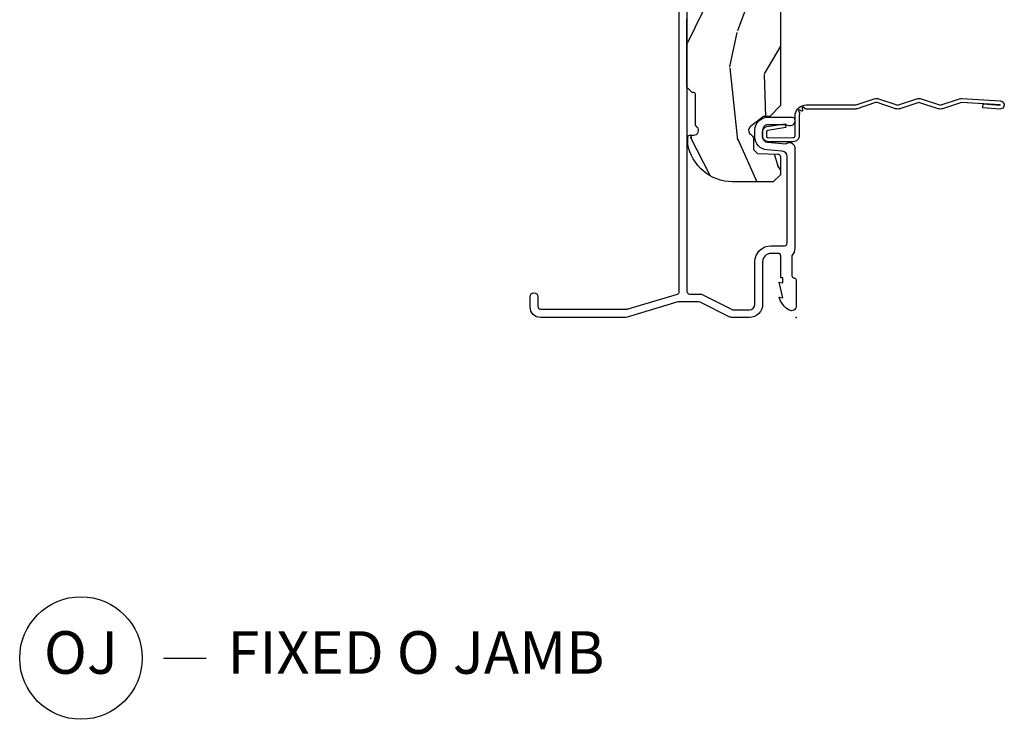
# Model space of a CAD drawing. Units: inches. Extents: x 1 to 189, y 1 to 128.
# Drawn here: x 155 to 161, y 23 to 27 of the extents above; entities that cross this region are included whole.
import ezdxf

# ---------------------------------------------------------------- set-up
doc = ezdxf.new("R2010")
doc.units = ezdxf.units.IN
doc.header["$MEASUREMENT"] = 0
doc.layers.add('ZP-ANNO-NPLT', color=7, linetype='Continuous', plot=False)
for name, color, linetype in [('ZP-ANNO-TITL', 44, 'Continuous'), ('ZP-SECT-ACCS', 165, 'Continuous'), ('ZP-SECT-ALUM', 63, 'Continuous'), ('ZP-SECT-WDHA', 11, 'Continuous'), ('ZP-SECT-WOOD', 104, 'Continuous')]:
    doc.layers.add(name, color=color, linetype=linetype)
doc.styles.get("Standard").update_dxf_attribs({"font": 'arial.ttf'})

# ---------------------------------------------------------------- blocks, each defined once
blk = doc.blocks.new('NG Cut Name Jamb Fixed O Door (OJ)')
at = {"layer": 'ZP-ANNO-NPLT'}
blk.add_point((0, 0), dxfattribs=at)
at = {"layer": 'ZP-ANNO-TITL'}
blk.add_lwpolyline([(-0.3043750000000003, 0), (-0.2418750000000003, 0)], dxfattribs=at)
blk.add_circle((-0.4256250000000002, 0), 0.09, dxfattribs=at)
at = {"layer": 'ZP-ANNO-TITL', "char_height": 0.0625}
for s, insert, width, attachment_point in [('OJ', (-0.4256250000000002, 0), 0.1375, 5), ('FIXED O JAMB', (-0.2106250000000003, 0), 1.125, 4)]:
    blk.add_mtext(s, dxfattribs=dict(at, insert=insert, width=width, attachment_point=attachment_point))
blk = doc.blocks.new('WIA- 42G7 Fin Bent')
at = {"layer": 'ZP-ANNO-NPLT'}
blk.add_point((1.8e-15, 0), dxfattribs=at)
at = {"layer": 'ZP-SECT-ACCS'}
blk.add_lwpolyline([(1.248511724881053, -0.0591794499996397), (1.248511724885061, -0.3482522441838043, 0.0802647730553297), (1.249325832946622, -0.3532909628732952), (1.284501895599602, -0.4593059875575208, -0.1615704533000932), (1.284501895608547, -0.4841846611224057), (1.24882583295229, -0.5917066054867846, 0.1615704533001526), (1.248825832952418, -0.601784042880162), (1.284501895603041, -0.7093059872488184, -0.1615704533000934), (1.284501895611994, -0.7341846608137175), (1.248825832955736, -0.8417066054867846, 0.1615704533001683), (1.248825832955864, -0.8517840428801619), (1.284501895606487, -0.9593059875168918, -0.0958851559508068), (1.286435831757946, -0.974192730685381), (1.272465612611773, -1.199232355779152, -1.001822893294183), (1.224563412536353, -1.196171051183021), (1.231099289596945, -1.096745324059348), (1.254548678783164, -1.098286799583853), (1.248012801722572, -1.197712526707526, 1.000001092557772), (1.249010648070933, -1.197778121410699), (1.26386947688197, -0.9717453241316817), (1.226521554172256, -0.8591846608371653, -0.1615704531591201), (1.226521554170153, -0.8343059872928719), (1.263869476878218, -0.7217453239333551), (1.226521554175645, -0.6091846606534617, -0.1615704533000896), (1.2265215541667, -0.5843059870885626), (1.262197616822957, -0.4767840426312447, 0.1615704533001816), (1.262197616822822, -0.4667066052378673), (1.226546995037372, -0.3592613352127429, -0.0802647730240314), (1.224511724885038, -0.3466645384937337), (1.224511724881059, -0.0600874433965615, -0.1375240500027817), (1.226333451550152, -0.0535894068723124), (1.236219568677539, -0.0406981301562794, 0.5773502691902302), (1.232707516328934, -0.0355282183291124), (1.216634821958328, -0.0376255968545465, -0.5773502691902302), (1.213081142192896, -0.0324842098700131), (1.21926697368733, -0.0175020207865586, 0.5773502691902302), (1.215182208369048, -0.0127715670774009), (1.200171475860519, -0.0189843150026619, -0.2011199345093772), (1.190567061810162, -0.0179033541399676), (1.068039025724194, -0.0179033403278126, -0.4147343059465768), (1.033039025724319, 0.0170966596717008), (1.033039025723303, 0.1646572678406173, -0.4142135623765681), (1.066039025722863, 0.197657267840647), (1.089563749754253, 0.1976572678407891, -0.3525311778550587), (1.12177887618577, 0.171811681093736), (1.138006331693381, 0.0655132798502578), (1.115553364786483, 0.0605268706133515), (1.099263015626588, 0.1671084714552435, 0.3515614091003368), (1.090477072054204, 0.1741572678408048), (1.066039025723389, 0.1741572678406342, 0.4142135623752309), (1.056539025723301, 0.1646572678404752), (1.056706140441198, 0.0190067896265944, 0.468535837498263), (1.067539025724313, 0.0060966596721883), (1.194648082018487, 0.0060966596721883, -0.359315498210552), (1.248511724881053, -0.0593591929573947)], format="xyb", dxfattribs=at)
blk = doc.blocks.new('CS LS C SFD 3P (11-16 in IG) F J SH')
at = {"layer": 'ZP-SECT-WDHA'}
h = blk.add_hatch(dxfattribs=at)
h.set_pattern_fill('WOOD3', color=256, scale=2, angle=163, style=0, pattern_type=2)
h.set_pattern_definition([(158.2363999999999, (3.616596254017508, -0.9560796368890578), (20.45396798290168, -8.344771374467816), [0.2408319999999999, -23.84235799999998]), (174.3098999999999, (3.392930546680872, -0.8667843326362572), (-8.23518151129594, 0.426369094468152), [0.3059419999999997, -9.89209799999999]), (208, (3.088496817608529, -0.8364511065772148), (-0.5847435903937095, -1.91261010378108), [0.226274, -2.602152]), (209.8476, (2.888708583898846, -0.9426803947757207), (-35.54768828883152, -20.50272857977592), [0.4386340000000003, -43.42479000000001]), (175.9945999999999, (2.508258211598672, -1.160986405267067), (18.3829724781353, -1.437476743240219), [0.2668340000000001, -26.41649400000001]), (162.9999999999999, (2.242076672764824, -1.142348047396922), (-2.497352921371545, -1.327866102480597), [0.5, -1.499999999999999]), (153.5376999999999, (1.763924294783464, -0.9961621950355947), (8.978306718050996, -4.836323452587556), [0.2433100000000001, -11.922214]), (157.2893999999999, (3.458715533467284, -1.472484205109026), (16.62874032651941, -7.175302374271594), [0.200998, -19.89875399999998]), (162.9999999999999, (3.273302016369143, -1.394883769045236), (-2.497352921371545, -1.327866102480597), [0.2999999999999998, -1.699999999999999]), (191.3007999999999, (2.986410589580145, -1.307172257628394), (-24.54716094300749, -5.043499394239713), [0.2952959999999996, -29.23434999999998]), (215.125, (2.696839314368617, -1.365038280235353), (10.57415813511433, 7.224071108844611), [0.45607, -22.34743799999999]), (202.2893999999999, (2.323820168998736, -1.627443915059643), (-14.39937512681711, -6.054586024953073), [0.2842539999999998, -28.14108799999999]), (169.3401999999999, (2.060806215836805, -1.735256996093994), (-15.88561928555968, 2.765334394382436), [0.3622160000000001, -17.74855400000001]), (151.1113, (1.704841635501225, -1.668255372632302), (25.02229161617256, -13.92425483963841), [0.3883300000000002, -38.444646]), (156.2902, (3.277445076539152, -2.065393153806098), (-16.62874768410003, 7.175289077572966), [0.3423439999999992, -33.89213999999991]), (166.3664999999999, (2.96399632770067, -1.927734583961864), (-31.18650071420279, 7.443263674111092), [0.3405879999999997, -33.71818599999996]), (196.6900999999999, (2.633005276578728, -1.84745429947543), (4.409962367830816, 0.7431255040166717), [0.3605559999999992, -6.850547999999988]), (210.4895999999999, (2.287639508845359, -1.951003739251177), (-25.55825994297178, -15.19129255384614), [0.3255759999999999, -32.23206399999998]), (177.9313999999999, (2.007083253399969, -2.116195105643328), (-22.79293410148565, 0.6943551067665582), [0.3104840000000002, -30.73786600000001]), (162.9999999999999, (1.696802090233177, -2.10498797470359), (-2.497352921371545, -1.327866102480597), [0.2399999999999999, -1.759999999999999]), (150.0053999999999, (1.467288948802092, -2.034818765570094), (-16.04400167334359, 9.087905524651111), [0.2668340000000001, -26.41649400000002]), (162.9999999999999, (3.123093684926175, -0.4496655629335465), (-2.497352921371545, -1.327866102480597), [0, -1.999999999999999]), (26.15239999999991, (2.767616841839753, -0.6546929124000372), (-36.87554735843708, -18.00538888531858), [0.4386340000000003, -43.42479000000001]), (9.565099999999939, (2.576602465719133, -2.37396994304845), (2.49735207650222, 1.327869099233074), [0.1788859999999992, -4.293249999999975]), (351.1301, (2.753000963051135, -2.344245035327048), (12.0603996767767, -1.595852046107209), [0.2828419999999999, -13.859292]), (319.8014, (3.032461162909612, -2.387856922410946), (8.393559450670805, -6.748938448303031), [0.1523159999999998, -15.07922999999999]), (189.5650999999999, (2.767616841839753, -0.6546929124000372), (-2.49735207650222, -1.327869099233074), [0.223606, -4.248529999999998]), (169.7097999999999, (2.547118720174808, -0.6918490470518464), (17.79822734718653, -3.350093459302562), [0.3423439999999997, -33.89213999999997]), (152.8752999999999, (2.210280234958418, -0.6306948576846026), (-30.7601241373409, 15.67848221527706), [0.5688579999999995, -56.31699199999999]), (152.6952, (3.680918029056556, -0.7456925905771641), (-10.89091849633435, 5.421060729349787), [0.2236059999999996, -22.13707199999994]), (178.5240999999999, (3.482225850933559, -0.6431186252996213), (22.79293551970829, -0.6943538178398284), [0.3736300000000001, -36.98945200000002]), (205.8788999999999, (3.108718968314633, -0.6334952871957285), (31.88084594068394, 15.34964888471387), [0.3820999999999995, -37.82784599999992]), (197.6951999999999, (2.764936993416995, -0.800270446423724), (-23.21929303946758, -7.540852312839223), [0.3162280000000001, -31.30654800000002]), (172.4623, (2.463670850016569, -0.8963886592691778), (-10.14779136076372, 1.011111546693652), [0.3649660000000001, -11.80056]), (156.4180999999999, (2.101858835586426, -0.8485131309267899), (31.34488541092401, -13.76583238823938), [0.5234499999999976, -51.82155999999985]), (154.8699, (3.534732176695115, -1.223844968558637), (10.89091361125098, -5.421068605812721), [0.2828419999999997, -13.85929199999999]), (174.3098999999999, (3.278661713214432, -1.103728700997749), (-8.23518151129594, 0.426369094468152), [0.3059419999999997, -9.89209799999999]), (205.5103999999999, (2.974227984142089, -1.073395474938706), (26.88614988798457, 12.6938947911933), [0.3255759999999994, -32.23206399999992]), (208, (2.680393067671957, -1.213613312117104), (-0.5847435903937095, -1.91261010378108), [0.367696, -2.460732]), (180.3539999999999, (2.355737187893737, -1.386235905439662), (27.2028979397969, 0.0487620292280512), [0.3352620000000001, -33.19084800000001]), (159.6335, (2.020482495513306, -1.388307435524666), (30.01700107381328, -11.26852463519539), [0.340588, -33.718186]), (145.8972999999999, (1.701186312580261, -1.269774960799622), (-17.37187083675603, 11.58525502309057), [0.2720299999999995, -26.93091199999998]), (154.2537999999999, (3.388546324333788, -1.701997346540224), (-12.80351945054414, 6.005821017315295), [0.2630579999999992, -26.04283399999996]), (177.9313999999999, (3.151601955972296, -1.587728513073784), (-22.79293410148565, 0.6943551067665582), [0.3104840000000002, -30.73786600000001]), (195.0053999999999, (2.841320792805618, -1.576521382133933), (11.31727641611973, 2.814114219735261), [0.3773599999999999, -18.49060399999999]), (212.8991, (2.47682892995283, -1.674223387815345), (28.6403663713941, 18.43175097613516), [0.4967899999999999, -49.18217999999999]), (178.9454, (2.059710160250006, -1.944060249570043), (8.23518163465266, -0.4263644116476338), [0.2912040000000001, -14.269016]), (156.9909999999999, (1.768555092202632, -1.93870055272464), (-18.54135163249376, 7.760042155334048), [0.3820999999999995, -37.82784599999991]), (139.8013999999999, (1.416854153125541, -1.789347114691508), (-8.393559450670804, 6.748938448303031), [0.1523159999999999, -15.07922999999999]), (153.5376999999999, (3.213123301500218, -2.275780200117992), (8.978306718050996, -4.836323452587556), [0.2433100000000001, -11.922214]), (173.0079999999999, (2.995305028257917, -2.167358800746001), (-22.20819262847394, 2.606951578708776), [0.3452540000000001, -34.18010000000002]), (200.4053999999999, (2.652619108947192, -2.125330706498061), (-30.7113491576689, -11.52445423798902), [0.4280179999999988, -42.37384999999984]), (192.0545999999999, (2.836202258137291, -0.3619540515167046), (-15.72724097270064, -3.55723400873298), [0.2059119999999997, -20.38534799999996]), (173.7842999999999, (2.634830231591649, -0.4049576202628487), (32.35598179133586, -3.618064673815979), [0.4275519999999993, -42.3275659999999]), (155.875, (2.209792497709258, -0.3586658847564195), (12.80352490518391, -6.005810314090477), [0.4837360000000001, -15.64078])])
edge = h.paths.add_edge_path()
edge.add_line((5.859005557643168, 0), (4.390100264708504, 0))
edge.add_arc((4.359100264708555, 0), 0.0309999999999491, -180, 0, ccw=False)
edge.add_line((4.328100264708606, 0), (2.830005557643172, 0))
edge.add_line((2.830005557643172, 0), (2.737005557643211, -0.0929999999999609))
edge.add_line((2.737005557643211, -0.0929999999999609), (1.24557066230761, -0.0929999999999609))
edge.add_line((1.24557066230761, -0.0929999999999609), (1.181406893512072, -0.1549622312751353))
edge.add_line((1.181406893512072, -0.1549622312751353), (1.180113506128005, -0.1919999999997799))
edge.add_line((1.180113506128005, -0.1919999999997799), (1.12214924274178, -0.2677937098865186))
edge.add_arc((1.099113506128027, -0.2501768191660005), 0.0289999999999416, 220.7473395036387, 322.59256006926586, ccw=False)
edge.add_line((1.0771432425995, -0.2691058318313253), (1.069359053498029, -0.2600709873344158))
edge.add_arc((1.047388789969701, -0.2789999999999111), 0.0289999999999013, 40.74733950414766, 90.00000000009125)
edge.add_line((1.047388789969655, -0.25), (0.987113506128022, -0.25))
edge.add_line((0.987113506128022, -0.25), (0.964345717200441, -0.2280134018053559))
edge.add_line((0.964345717200441, -0.2280134018053559), (0.9602311831663392, -0.1074765075507003))
edge.add_arc((0.9452403207609626, -0.1080000000013115), 0.015000000000095, 2.000000000249549, 89.99999999963741)
edge.add_line((0.9452403207610551, -0.0930000000012115), (0.8391002647086871, -0.0930000000012115))
edge.add_line((0.8391002647086871, -0.0930000000012115), (0.797005557643157, -0.135094707066628))
edge.add_line((0.797005557643157, -0.135094707066628), (0.7970055576432707, -0.3737704096827201))
edge.add_arc((1.065881192946989, -0.372042623525715), 0.2688811865954582, 180.3681757628169, 260.1996638007577)
edge.add_line((1.020113506128037, -0.637000000000171), (1.061113506127977, -0.637000000000171))
edge.add_arc((1.061113506127977, -0.6270000000001801), 0.0099999999999909, 270, 360)
edge.add_line((1.071113506127968, -0.6270000000001801), (1.071113506127968, -0.6010000000001128))
edge.add_arc((1.09911350612797, -0.6010000000001412), 0.0280000000000011, 44.999999999824695, 179.9999999999767, ccw=False)
edge.add_line((1.118912496001254, -0.5812010101269607), (1.129711485874391, -0.5920000000000983))
edge.add_line((1.129711485874391, -0.5920000000000983), (1.312640418062525, -0.5920000000000983))
edge.add_arc((1.312640418062525, -0.6020000000000892), 0.0099999999999909, 0, 90, ccw=False)
edge.add_line((1.322640418062515, -0.6020000000000892), (1.322640418062515, -0.61099999999999))
edge.add_line((1.322640418062515, -0.61099999999999), (1.353640418062578, -0.6420000000001665))
edge.add_line((1.353640418062578, -0.6420000000001665), (1.75410026470865, -0.6420000000001665))
edge.add_arc((1.785100264708599, -0.6420000000001665), 0.0309999999999491, 0, 180, ccw=False)
edge.add_line((1.816100264708548, -0.6420000000001665), (1.860100264708531, -0.6420000000001665))
edge.add_arc((1.922100264708543, -0.6420000000001665), 0.0620000000000118, 0, 180, ccw=False)
edge.add_line((1.984100264708555, -0.6420000000001665), (2.028100264708651, -0.6420000000001665))
edge.add_arc((2.0591002647086, -0.6420000000001665), 0.0309999999999491, 0, 180, ccw=False)
edge.add_line((2.090100264708549, -0.6420000000001665), (2.547100264708543, -0.6420000000001665))
edge.add_line((2.547100264708543, -0.6420000000001665), (2.547100264708543, -0.8559999999998807))
edge.add_line((2.547100264708543, -0.8559999999998807), (2.641100264708594, -0.9499999999999317))
edge.add_line((2.641100264708594, -0.9499999999999317), (2.813100264708619, -0.9499999999999317))
edge.add_line((2.813100264708619, -0.9499999999999317), (2.844100264708568, -0.9189999999999827))
edge.add_line((2.844100264708568, -0.9189999999999827), (2.844100264708568, -0.8689999999999145))
edge.add_line((2.844100264708568, -0.8689999999999145), (2.942100264708525, -0.8689999999999145))
edge.add_line((2.942100264708525, -0.8689999999999145), (3.023100264708542, -0.9499999999999317))
edge.add_line((3.023100264708542, -0.9499999999999317), (3.381100264708603, -0.9499999999999317))
edge.add_line((3.381100264708603, -0.9499999999999317), (3.381100264708603, -1))
edge.add_line((3.381100264708603, -1), (3.570100264708568, -1))
edge.add_line((3.570100264708568, -1), (3.584273428199818, -0.8379999999999654))
edge.add_line((3.584273428199818, -0.8379999999999654), (4.295927101217326, -0.8379999999999654))
edge.add_line((4.295927101217326, -0.8379999999999654), (4.302663728308854, -0.9149999999999636))
edge.add_line((4.302663728308854, -0.9149999999999636), (4.664100266924602, -0.9149999999999636))
edge.add_line((4.664100266924602, -0.9149999999999636), (4.695100266924551, -0.8840000000000146))
edge.add_line((4.695100266924551, -0.8840000000000146), (4.695100266924551, -0.7190000000001647))
edge.add_line((4.695100266924551, -0.7190000000001647), (5.828100264708606, -0.7190000000001647))
edge.add_line((5.828100264708606, -0.7190000000001647), (5.859005557643168, -0.6880947070654884))
edge.add_line((5.859005557643168, -0.6880947070654884), (5.859005557643168, 0))
at = {"layer": 'ZP-ANNO-NPLT'}
blk.add_point((-3.6e-15, 0), dxfattribs=at)
at = {"layer": 'ZP-SECT-ALUM'}
blk.add_lwpolyline([(2.446000000000022, -0.6419999999998254), (0.1539999999999928, -0.6419999999998254, -0.4142135623730951), (0.1380000000000301, -0.625999999999749), (0.1380000000000301, -0.5641867998978114, 0.1158912667491184), (0.1363261243045564, -0.5570620428907205), (0.0466738756954293, -0.3767935429991667, -0.115891266749131), (0.0450000000000692, -0.3696687859921894), (0.0450000000000692, -0.2749999999998636, -0.4142135623730935), (0.077999999999971, -0.2419999999998481), (0.3280000000000847, -0.2419999999997344, 0.4142135623730617), (0.422000000000022, -0.1479999999997972), (0.422000000000022, -0.0689999999997326, -0.4142135623730991), (0.4379999999999847, -0.0529999999997699), (0.9455937336053885, -0.0529999999997699, -0.3888787318529631), (0.9764757692462318, -0.0812981719745949), (0.9844657295766374, -0.172623836448679, 0.3888787318529787), (1.060176526631604, -0.2419999999998481), (1.100999999999995, -0.2419999999998481, 0.414213562372895), (1.176999999999903, -0.1659999999998263), (1.176999999999903, -0.0229999999997972, 0.4142135623730909), (1.161999999999917, -0.0079999999998108), (1.155992434188075, -0.0079999999998108, 0.6327242262026151), (1.131999999999944, -0.0586306673783383), (1.131999999999944, -0.1659999999998263, -0.4142135623731144), (1.100999999999881, -0.1969999999997753), (1.060176526631604, -0.1969999999997753, -0.3888787318525892), (1.029294490990761, -0.1687018280249504), (1.019786458769655, -0.0600245224408127, 0.6537832995141476), (0.9970055576433161, -0.0079999999998108), (0.4072492603486318, -0.0079999999998108, 0.1936429293170703), (0.3650000000000055, -0.0249999999997499), (0.245000000000001, -0.0249999999997499, -0.4269987799811137), (0.2329895968771289, -0.0124995665363486, 0.4264636592074966), (0.2210000000000001, 2.274e-13), (0.0670000000000037, 2.274e-13, 0.5727044044953286), (0.0434310644188791, -0.0401721401285613, 0.2016130842327705), (0.120000000000001, -0.0999999999997954), (0.1161208064244157, -0.0779999999997472), (0.2080000000000801, -0.0999999999997954), (0.2041208064244948, -0.0779999999997472), (0.2330000000000574, -0.0779999999997472), (0.2330000000000574, -0.0899999999998045), (0.3609999999999864, -0.0899999999998045, -0.4142135623730951), (0.3770000000000628, -0.1059999999997672), (0.3770000000000628, -0.1479999999997972, -0.4142135623730951), (0.3280000000000847, -0.1969999999997753), (0.0780000000000847, -0.1969999999997753, 0.4142135623731285), (-3.6e-15, -0.2749999999998636), (-3.6e-15, -0.372957917075837, 0.1158912667491269), (0.0049170098553724, -0.3938868907841879), (0.0897568658401689, -0.5644788592696841, -0.1158912667491145), (0.093000000000071, -0.5782830759709441), (0.093000000000071, -0.6854501660743609, -0.0729934230505008), (0.0916926148419144, -0.6943579505269782), (0.0019821645946614, -0.9933927846844881, 0.0729934230505156), (-3.6e-15, -1.006898135306073), (-3.6e-15, -1.501999999999725, 0.4142135623730958), (0.0610000000000319, -1.56299999999976), (0.1225000000000556, -1.56299999999976, 1), (0.1225000000000556, -1.517999999999801), (0.0660000000000274, -1.517999999999801, -0.4142135623732414), (0.0500000000000647, -1.501999999999725), (0.0500000000000647, -0.9922862323476238, -0.0729934230505181), (0.0506747794364593, -0.9876886661786556), (0.1375559004860598, -0.6980849293468055, -0.3254500128614231), (0.1527822618529591, -0.6869999999997844), (2.446000000000022, -0.6869999999997844, -0.4142135623730988)], format="xyb", dxfattribs=at)
at = {"layer": 'ZP-SECT-WOOD'}
blk.add_lwpolyline([(2.737005557643211, -0.0929999999999609), (1.24557066230761, -0.0929999999999609), (1.181406893512072, -0.1549622312751353), (1.180113506128005, -0.1919999999997799), (1.12214924274178, -0.2677937098865186, -0.4761468002852073), (1.0771432425995, -0.2691058318313253), (1.069359053498029, -0.2600709873344158, 0.218275970603023), (1.047388789969655, -0.25), (0.987113506128022, -0.25), (0.964345717200441, -0.2280134018053559), (0.9602311831663392, -0.1074765075507003, 0.4040262258320503), (0.9452403207610551, -0.0930000000012115), (0.8391002647086871, -0.0930000000012115), (0.797005557643157, -0.135094707066628), (0.7970055576432707, -0.3737704096827201, 0.3631377800680983), (1.020113506128037, -0.637000000000171), (1.061113506127977, -0.637000000000171, 0.414213562373095), (1.071113506127968, -0.6270000000001801), (1.071113506127968, -0.6010000000001128, -0.6681786379202582), (1.118912496001254, -0.5812010101269607), (1.129711485874391, -0.5920000000000983), (1.312640418062525, -0.5920000000000983, -0.414213562373095), (1.322640418062515, -0.6020000000000892), (1.322640418062515, -0.61099999999999), (1.353640418062578, -0.6420000000001665), (1.75410026470865, -0.6420000000001665, -1)], format="xyb", dxfattribs=at)

msp = doc.modelspace()

# ---------------------------------------------------------------- block references
at = {"yscale": -1, "rotation": 90}
msp.add_blockref('CS LS C SFD 3P (11-16 in IG) F J SH', (159.9999999999999, 25), dxfattribs=at)
at = {"rotation": 90}
msp.add_blockref('WIA- 42G7 Fin Bent', (159.9999999999999, 25), dxfattribs=at)
at = {"xscale": 4, "yscale": 4, "zscale": 4}
msp.add_blockref('NG Cut Name Jamb Fixed O Door (OJ)', (157.5, 23), dxfattribs=at)

doc.saveas('drawing.dxf')
